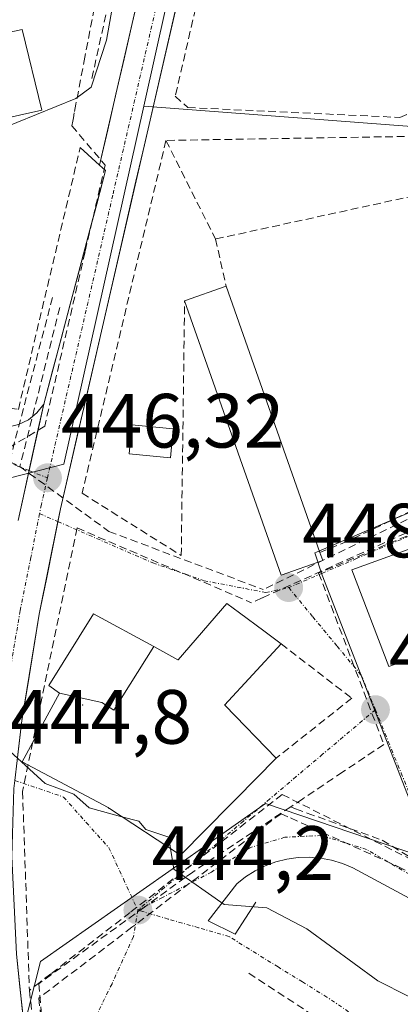
# Model space of a CAD drawing. Units: metres. Extents: x 607226 to 610674, y 4743147 to 4745515.
# Drawn here: x 607582 to 607631, y 4745101 to 4745229 of the extents above; entities that cross this region are included whole.
import ezdxf
from ezdxf.enums import TextEntityAlignment as Align

# ---------------------------------------------------------------- set-up
doc = ezdxf.new("R2010")
doc.units = ezdxf.units.M
doc.header["$MEASUREMENT"] = 0
doc.linetypes.add('TRAZO_Y_PUNTO', pattern=[1, 0.5, -0.25, 0, -0.25])
doc.linetypes.add('TRAZOSX2', pattern=[1.5, 1, -0.5])
for name, color, linetype, lineweight in [('Carretera de calzada única', 19, 'Continuous', 13), ('Carretera de calzada única Cxs', 19, 'Continuous', 13), ('Carretera de calzada única eje', 19, 'TRAZO_Y_PUNTO', 0), ('Carátula', 7, 'Continuous', 5), ('Conducción de agua lineal', 5, 'TRAZOSX2', 0), ('Curva de nivel normal', 36, 'Continuous', 0), ('Edificación', 1, 'Continuous', 13), ('Edificación Cxs', 1, 'Continuous', 13), ('Edificación industrial', 135, 'Continuous', 13), ('Edificación industrial Cxs', 135, 'Continuous', 13), ('Elemento construido', 1, 'Continuous', 0), ('Layer 0', 7, 'Continuous', 0), ('Muro lineal', 1, 'TRAZOSX2', 13), ('Núcleo urbano CxS', 19, 'Continuous', 0), ('Punto de cota en terreno', 7, 'Continuous', 0), ('Rótulo de punto de cota en terreno', 19, 'Continuous', 0), ('Vía urbana eje', 5, 'TRAZO_Y_PUNTO', 0)]:
    doc.layers.add(name, color=color, linetype=linetype, lineweight=lineweight)
doc.styles.add('Arial', font='arial.ttf', dxfattribs={"height": 0.2})

# ---------------------------------------------------------------- blocks, each defined once
blk = doc.blocks.new('5PATER')
at = {"layer": 'Carátula', "linetype": 'Continuous', "lineweight": 5}
h = blk.add_hatch(color=250, dxfattribs=at)
edge = h.paths.add_edge_path()
edge.add_ellipse((0, 0.01), major_axis=(-1.33, -1.34), ratio=0.999422, start_angle=0, end_angle=360)

msp = doc.modelspace()

# ---------------------------------------------------------------- linework, layer by layer
at = {"layer": 'Carretera de calzada única', "color": 19, "linetype": 'Continuous', "lineweight": 13}
for points in [[(607620.5987, 4745466.8147), (607626.9201, 4745442.2901), (607629.3001, 4745429.8001), (607630.7601, 4745417.1901), (607631.1201, 4745409.0901), (607630.7601, 4745401.0101), (607628.7301, 4745383.1501), (607625.7601, 4745365.4201), (607613.6701, 4745307.3101), (607600.7301, 4745247.4101), (607592.2001, 4745210.4301)], [(607586.7616, 4745163.9287), (607587.1001, 4745165.6101), (607605.7101, 4745246.3001), (607618.6601, 4745306.2501), (607629.2901, 4745357.2201)], [(607592.2001, 4745210.4301), (607592.9901, 4745209.7101), (607591.8344, 4745205.3587), (607590.6787, 4745201.0072), (607589.523, 4745196.6558), (607588.3672, 4745192.3044), (607587.2115, 4745187.953), (607586.0558, 4745183.6015), (607584.9001, 4745179.2501)], [(607584.9001, 4745179.2501), (607583.0025, 4745170.5853)], [(607583.0025, 4745170.5853), (607581.5801, 4745164.0901)], [(607581.1339, 4745130.1692), (607582.0501, 4745138.0101), (607584.3301, 4745151.8501), (607586.7616, 4745163.9287)], [(607582.5249, 4745096.2631), (607581.3501, 4745107.5201), (607580.7601, 4745120.2701), (607581.0101, 4745129.1101), (607581.1339, 4745130.1692)]]:
    msp.add_lwpolyline(points, dxfattribs=at)
at = {"layer": 'Carretera de calzada única Cxs', "color": 19, "linetype": 'Continuous', "lineweight": 13}
for points in [[(607581.5801, 4745164.0901, 446.1528), (607582.4101, 4745167.8801, 446.2133), (607583.2401, 4745171.6701, 446.2768), (607584.0701, 4745175.4601, 446.3484), (607584.9001, 4745179.2501, 446.4001), (607586.0558, 4745183.6015, 446.3699), (607587.2115, 4745187.9529, 446.3691), (607588.3672, 4745192.3043, 446.3672), (607589.5229, 4745196.6558, 446.31), (607590.6786, 4745201.0072, 446.2531), (607591.8343, 4745205.3586, 446.1716), (607592.9901, 4745209.7101, 446.0455), (607592.2001, 4745210.4301, 446.005), (607593.2663, 4745215.0526, 445.7565), (607594.3326, 4745219.6751, 445.6048), (607595.3988, 4745224.2976, 445.6692), (607596.4651, 4745228.9201, 445.7324), (607597.5313, 4745233.5426, 445.6603)], [(607602.4259, 4745232.0607, 445.8195), (607601.3312, 4745227.3142, 445.8502), (607600.2365, 4745222.5677, 445.7165), (607599.1418, 4745217.8212, 445.9342), (607598.0471, 4745213.0748, 446.0075), (607596.9524, 4745208.3283, 446.019), (607595.8577, 4745203.5818, 446.1113), (607594.763, 4745198.8354, 446.1777), (607593.6683, 4745194.0889, 446.2735), (607592.5736, 4745189.3424, 446.3627), (607591.4789, 4745184.5959, 446.2906), (607590.3842, 4745179.8495, 446.3594), (607589.2895, 4745175.103, 446.4412), (607588.1948, 4745170.3565, 446.4208), (607587.1001, 4745165.6101, 446.2855), (607586.1767, 4745161.0234, 446.1523), (607585.2534, 4745156.4367, 446.0305), (607584.3301, 4745151.8501, 445.8897), (607583.5701, 4745147.2367, 445.7098), (607582.8101, 4745142.6234, 445.4889), (607582.0501, 4745138.0101, 445.1996), (607581.5301, 4745133.5601, 444.9408)], [(607581.3501, 4745107.5201, 443.0841), (607581.7967, 4745103.2401, 442.7708), (607582.2434, 4745098.9601, 442.4423)]]:
    msp.add_polyline3d(points, dxfattribs=at)
at = {"layer": 'Carretera de calzada única eje', "color": 19, "linetype": 'TRAZO_Y_PUNTO', "lineweight": 0}
for points in [[(607627.0617, 4745359.1741), (607622.2101, 4745335.8301), (607616.1601, 4745306.7701), (607609.6901, 4745276.8301), (607603.2301, 4745246.8401), (607593.9201, 4745206.5101), (607585.3901, 4745169.6401)], [(607585.3901, 4745169.6401), (607584.6001, 4745166.1601), (607584.3637, 4745164.9709)], [(607584.3637, 4745164.9709), (607583.2301, 4745159.2701), (607581.8201, 4745152.3201), (607580.6701, 4745145.4001), (607579.5101, 4745138.3601), (607579.0001, 4745133.9201), (607578.6601, 4745131.0101)]]:
    msp.add_lwpolyline(points, dxfattribs=at)
at = {"layer": 'Conducción de agua lineal', "color": 5, "linetype": 'TRAZOSX2', "lineweight": 0}
for points in [[(607592.8246, 4745237.8345, 444.4385), (607592.4256, 4745235.7455, 444.4231), (607591.7785, 4745232.3526, 444.3772), (607590.2833, 4745224.5186, 444.6754), (607589.1134, 4745218.3867, 444.9634), (607588.8988, 4745217.262, 445.118), (607588.7721, 4745216.5976, 445.2111), (607588.6881, 4745216.1575, 445.2735), (607588.5741, 4745215.5596, 445.3591)], [(607588.5741, 4745215.5596, 445.3591), (607592.9259, 4745210.4255, 446.0131), (607590.3006, 4745199.1026, 446.2802), (607585.034, 4745176.3887, 446.3718), (607580.593, 4745173.6987, 446.2396)], [(607537.8394, 4745192.3374, 443.8867), (607539.7965, 4745191.3924, 443.7942), (607580.4349, 4745171.7694, 446.2211), (607581.7989, 4745171.1107, 446.2399)], [(607586.0568, 4745193.1773, 446.4833), (607580.4349, 4745171.7694, 446.2211), (607580.0279, 4745170.2197, 446.2105)], [(607587.0018, 4745191.8548, 446.3803), (607581.7989, 4745171.1107, 446.2399)], [(607664.8895, 4745191.7874, 448.7607), (607665.0205, 4745191.5964, 448.7669), (607664.6514, 4745190.4554, 448.7529), (607661.4052, 4745180.4264, 448.603), (607659.9711, 4745175.9945, 448.5214), (607659.096, 4745173.2925, 448.4854), (607655.939, 4745171.9675, 448.4606), (607650.2979, 4745169.5996, 448.4586), (607620.8026, 4745157.2201, 448.1134), (607622.4305, 4745152.9421, 448.1938), (607629.315, 4745134.855, 448.3835), (607623.9539, 4745131.274, 447.9501), (607618.7238, 4745127.7811, 447.2336), (607617.1738, 4745126.7462, 446.9866)], [(607662.0611, 4745178.6274, 448.5666), (607613.5595, 4745155.0772, 447.9714)], [(607663.4571, 4745176.5214, 448.5637), (607662.1466, 4745175.931, 448.5477), (607652.683, 4745171.6676, 448.4553), (607613.4089, 4745153.9738, 447.92), (607612.0335, 4745153.3542, 447.851)], [(607581.7989, 4745171.1107, 446.2399), (607593.4227, 4745162.6475, 446.591)], [(607589.2737, 4745163.1046, 446.3079), (607582.1408, 4745128.7427, 444.6403)], [(607589.2737, 4745163.1046, 446.3079), (607612.0335, 4745153.3542, 447.851)], [(607593.4227, 4745162.6475, 446.591), (607613.5595, 4745155.0772, 447.9714)], [(607582.1408, 4745128.7427, 444.6403), (607583.0402, 4745102.7827, 442.7677)], [(607616.0598, 4745128.3382, 446.9786), (607596.1902, 4745112.9605, 444.1594), (607585.8122, 4745104.9287, 443.0543), (607584.4246, 4745103.8545, 442.8958), (607583.0402, 4745102.7827, 442.7677)], [(607616.0598, 4745128.3382, 446.9786), (607634.8596, 4745118.8519, 448.6352)], [(607617.1738, 4745126.7462, 446.9866), (607604.3546, 4745118.2234, 445.0279), (607603.3885, 4745117.5224, 444.901), (607598.0489, 4745113.6514, 444.3127), (607584.2472, 4745103.6457, 442.8703), (607586.7945, 4745076.6696, 440.7034), (607587.1194, 4745073.2206, 440.4192), (607589.076, 4745059.2496, 439.5133), (607593.3551, 4745031.7565, 438.2655)], [(607615.8878, 4745125.8342, 446.7966), (607596.4264, 4745111.0245, 444.0554), (607584.2531, 4745101.7607, 442.7203)], [(607615.8878, 4745125.8342, 446.7966), (607617.1329, 4745125.2723, 446.8908), (607631.2136, 4745118.9179, 448.4202)], [(607617.1738, 4745126.7462, 446.9866), (607617.7888, 4745126.4601, 447.0445), (607619.3078, 4745125.9121, 447.2015), (607629.1097, 4745122.377, 448.2145), (607646.3164, 4745111.8277, 449.2268), (607661.6313, 4745106.9844, 449.411), (607672.6853, 4745107.0613, 449.5746), (607681.3653, 4745108.8671, 449.5716), (607684.3804, 4745109.4941, 449.5977), (607694.5415, 4745115.4789, 449.946)], [(607631.2136, 4745118.9179, 448.4202), (607657.9413, 4745105.6175, 449.2613)], [(607611.6956, 4745105.0126, 443.879), (607631.0799, 4745092.3719, 443.741)], [(607583.0402, 4745102.7827, 442.7677), (607585.4506, 4745080.6547, 440.9969)], [(607584.2531, 4745101.7607, 442.7203), (607586.6881, 4745080.6836, 441.0564), (607588.3632, 4745066.1836, 439.9679)]]:
    msp.add_polyline3d(points, dxfattribs=at)
at = {"layer": 'Curva de nivel normal', "color": 36, "linetype": 'Continuous', "lineweight": 0}
for points in [[(607594.78, 4745236.3, 445), (607593.09, 4745226.72, 445), (607591.12, 4745220.61, 445), (607589.09, 4745219.12, 445), (607571.09, 4745211.81, 445), (607570.42, 4745209.94, 445), (607573.09, 4745208.47, 445), (607575.09, 4745208.5, 445), (607576.21, 4745207.73, 445), (607576.41, 4745206.61, 445), (607575.09, 4745204.97, 445), (607569.09, 4745201.85, 445), (607564.07, 4745194.61, 445), (607560.77, 4745192.61, 445), (607557.09, 4745188.21, 445), (607554.16, 4745186.61, 445), (607554.57, 4745184.61, 445), (607554.03, 4745181.55, 445), (607553.09, 4745180.18, 445), (607550.49, 4745178.61, 445), (607552, 4745177.52, 445), (607552.3297, 4745175.9385, 445)], [(607554.1985, 4745125.9044, 445), (607555.98, 4745125.5, 445), (607561.09, 4745126.38, 445), (607563.09, 4745126.1, 445), (607568.26, 4745128.61, 445), (607571.09, 4745131.75, 445), (607573.09, 4745131.54, 445), (607577.09, 4745133.3, 445), (607580.46, 4745133.98, 445), (607585.09, 4745129.76, 445), (607588.85, 4745128.37, 445), (607590.83, 4745126.61, 445), (607595.1191, 4745125.4402, 445)], [(607595.1191, 4745125.4402, 445), (607597.32, 4745124.84, 445), (607598.24, 4745123.76, 445), (607601.24, 4745122.76, 445), (607601.4669, 4745121.2888, 445)], [(607601.4669, 4745121.2888, 445), (607601.88, 4745118.61, 445), (607608.47, 4745113.99, 445), (607614.03, 4745113.55, 445), (607619.28, 4745110.8, 445), (607628.51, 4745104.03, 445), (607632.51, 4745102.03, 445), (607637.2, 4745100.72, 445), (607639.06, 4745098.58, 445), (607650.57, 4745090.09, 445), (607654.12, 4745089.64, 445), (607659.09, 4745093.24, 445), (607660.9248, 4745093.0387, 445)]]:
    msp.add_polyline3d(points, dxfattribs=at)
at = {"layer": 'Edificación', "color": 1, "linetype": 'Continuous', "lineweight": 13}
for points in [[(607621.3401, 4745158.8401, 448.0883), (607615.9001, 4745156.9401, 448.0802), (607603.3001, 4745192.7201, 446.3851), (607608.7301, 4745194.6301, 446.7032), (607620.9601, 4745159.9101, 448.0422), (607621.3401, 4745158.8401, 448.0883)], [(607601.8001, 4745176.0501, 447.1379), (607601.4401, 4745172.2301, 447.1982), (607596.0601, 4745172.7601, 447.054), (607596.4201, 4745176.5701, 446.9963), (607601.8001, 4745176.0501, 447.1379)], [(607660.3901, 4745142.6801, 449.596), (607656.1001, 4745152.9201, 449.0751), (607653.4801, 4745152.1401, 449.0045), (607652.9601, 4745153.1601, 448.9859), (607631.7201, 4745145.6601, 448.5342), (607629.9801, 4745145.0401, 448.4784), (607625.1201, 4745157.6501, 448.2044), (607658.5301, 4745169.6801, 448.5215), (607667.3201, 4745145.8101, 449.7417)], [(607599.2669, 4745147.6365, 446.4581), (607602.4231, 4745145.9201, 446.7032), (607602.4601, 4745145.9001, 446.7091), (607608.8001, 4745153.2601, 447.3575), (607610.4563, 4745152.0337, 447.6766), (607613.6557, 4745149.6645, 448.0105), (607615.8901, 4745148.0101, 448.1567), (607608.5301, 4745140.0101, 447.8836), (607608.6049, 4745139.9331, 447.8935), (607615.2601, 4745133.0901, 447.8523), (607610.0249, 4745127.7793, 446.5166), (607609.3467, 4745127.0915, 446.3921), (607602.7801, 4745120.4301, 445.0435), (607593.4991, 4745126.4999, 444.9644), (607593.4629, 4745126.5235, 444.9658), (607593.3001, 4745126.6301, 444.9725), (607582.1001, 4745132.5901, 444.905), (607586.9801, 4745141.5501, 445.7263)], [(607586.9801, 4745141.5501, 445.7263), (607585.5701, 4745142.5601, 445.66), (607591.3901, 4745151.9201, 446.2865), (607599.2669, 4745147.6365, 446.4581)], [(607599.2669, 4745147.6365, 446.4581), (607594.056, 4745139.322, 446.2422), (607592.478, 4745140.347, 446.1259), (607586.9801, 4745141.5501, 445.7263)], [(607599.2669, 4745147.6365, 446.4581), (607594.056, 4745139.322, 446.2422), (607592.478, 4745140.347, 446.1259), (607586.9801, 4745141.5501, 445.7263)]]:
    msp.add_polyline3d(points, dxfattribs=at)
at = {"layer": 'Edificación Cxs', "color": 1, "linetype": 'Continuous', "lineweight": 13}
for points in [[(607621.3401, 4745158.8401, 448.0883), (607615.9001, 4745156.9401, 448.0802), (607603.3001, 4745192.7201, 446.3851), (607608.7301, 4745194.6301, 446.7032), (607620.9601, 4745159.9101, 448.0422), (607621.3401, 4745158.8401, 448.0883)], [(607601.8001, 4745176.0501, 447.1379), (607601.4401, 4745172.2301, 447.1982), (607596.0601, 4745172.7601, 447.054), (607596.4201, 4745176.5701, 446.9963), (607601.8001, 4745176.0501, 447.1379)], [(607667.3201, 4745145.8101, 449.7417), (607660.3901, 4745142.6801, 449.596), (607656.1001, 4745152.9201, 449.0751), (607653.4801, 4745152.1401, 449.0045), (607652.9601, 4745153.1601, 448.9859), (607631.7201, 4745145.6601, 448.5342), (607629.9801, 4745145.0401, 448.4784), (607625.1201, 4745157.6501, 448.2044), (607658.5301, 4745169.6801, 448.5215), (607667.3201, 4745145.8101, 449.7417)], [(607586.9801, 4745141.5501, 445.7263), (607592.478, 4745140.347, 446.1259), (607594.056, 4745139.322, 446.2422), (607599.2669, 4745147.6365, 446.4581), (607602.4231, 4745145.9201, 446.7032), (607602.4601, 4745145.9001, 446.7091), (607608.8001, 4745153.2601, 447.3575), (607610.4563, 4745152.0337, 447.6766), (607613.6557, 4745149.6645, 448.0105), (607615.8901, 4745148.0101, 448.1567), (607608.5301, 4745140.0101, 447.8836), (607608.6049, 4745139.9331, 447.8935), (607615.2601, 4745133.0901, 447.8523), (607610.0249, 4745127.7793, 446.5166), (607609.3467, 4745127.0915, 446.3921), (607602.7801, 4745120.4301, 445.0435), (607593.4991, 4745126.4999, 444.9644), (607593.4629, 4745126.5235, 444.9658), (607593.3001, 4745126.6301, 444.9725), (607582.1001, 4745132.5901, 444.905), (607586.9801, 4745141.5501, 445.7263)], [(607599.2669, 4745147.6365, 446.4581), (607594.056, 4745139.322, 446.2422), (607592.478, 4745140.347, 446.1259), (607586.9801, 4745141.5501, 445.7263), (607585.5701, 4745142.5601, 445.66), (607591.3901, 4745151.9201, 446.2865), (607599.2669, 4745147.6365, 446.4581)]]:
    msp.add_polyline3d(points, close=True, dxfattribs=at)
at = {"layer": 'Edificación industrial', "color": 135, "linetype": 'Continuous', "lineweight": 13}
msp.add_polyline3d([(607539.7401, 4745237.6001, 443.7557), (607541.9801, 4745223.3401, 443.8682), (607556.9601, 4745227.4301, 443.8234), (607557.4001, 4745222.7701, 443.9379), (607582.1001, 4745228.1401, 444.3604), (607584.6701, 4745217.5801, 444.8987), (607527.2601, 4745204.7701, 443.1346), (607523.5501, 4745219.3801, 442.7953), (607527.2601, 4745219.8201, 442.9399), (607525.8201, 4745224.6401, 442.9395), (607522.7101, 4745234.9301, 442.9922), (607521.3701, 4745246.3801, 442.0194), (607591.7101, 4745256.2401, 443.9617), (607588.8201, 4745244.4601, 443.9498), (607539.7401, 4745237.6001, 443.7557)], dxfattribs=at)
at = {"layer": 'Edificación industrial Cxs', "color": 135, "linetype": 'Continuous', "lineweight": 13}
msp.add_polyline3d([(607539.7401, 4745237.6001, 443.7557), (607541.9801, 4745223.3401, 443.8682), (607556.9601, 4745227.4301, 443.8234), (607557.4001, 4745222.7701, 443.9379), (607582.1001, 4745228.1401, 444.3604), (607584.6701, 4745217.5801, 444.8987), (607527.2601, 4745204.7701, 443.1346), (607523.5501, 4745219.3801, 442.7953), (607527.2601, 4745219.8201, 442.9399), (607525.8201, 4745224.6401, 442.9395), (607522.7101, 4745234.9301, 442.9922), (607521.3701, 4745246.3801, 442.0194), (607591.7101, 4745256.2401, 443.9617), (607588.8201, 4745244.4601, 443.9498), (607539.7401, 4745237.6001, 443.7557)], close=True, dxfattribs=at)
at = {"layer": 'Elemento construido', "color": 1, "linetype": 'Continuous', "lineweight": 0}
for points in [[(607516.2801, 4745208.4301, 442.5402), (607515.7301, 4745205.9701, 442.4367), (607540.9501, 4745191.2201, 443.7342), (607578.0801, 4745176.3901, 446.2139), (607580.2201, 4745176.2701, 446.2927), (607581.6201, 4745176.5901, 446.3511), (607582.9001, 4745177.2201, 446.3738), (607584.0201, 4745178.1201, 446.3943), (607584.9001, 4745179.2501, 446.4001), (607592.9901, 4745209.7101, 446.0455), (607592.2001, 4745210.4301, 446.005), (607589.6801, 4745212.7501, 445.7737)], [(607700.3201, 4745101.1701, 448.9855), (607688.8101, 4745104.1601, 449.3575), (607681.1901, 4745103.9201, 449.3964), (607668.3401, 4745103.2901, 449.3222), (607657.9501, 4745103.9201, 449.2129), (607646.3701, 4745107.6501, 449.062), (607637.7201, 4745112.0901, 448.8532), (607625.2701, 4745118.7501, 447.8775), (607623.9101, 4745119.3301, 447.7108), (607622.5001, 4745119.7601, 447.5407), (607621.0501, 4745120.0301, 447.3518), (607619.5801, 4745120.1501, 447.1263), (607618.1101, 4745120.1001, 446.9023), (607616.6501, 4745119.9101, 446.6775), (607615.2201, 4745119.5501, 446.458), (607613.8401, 4745119.0501, 446.2275), (607612.5101, 4745118.3901, 445.9541), (607611.2701, 4745117.6001, 445.5465), (607610.1201, 4745116.6901, 445.2333), (607606.3901, 4745111.8501, 444.5029), (607609.8801, 4745110.1001, 444.2264), (607612.5801, 4745114.3101, 444.8498)]]:
    msp.add_polyline3d(points, dxfattribs=at)
at = {"layer": 'Layer 0', "linetype": 'Continuous', "lineweight": 0}
msp.add_point((607590, 4745140, 445.9276), dxfattribs=at)
at = {"layer": 'Muro lineal', "color": 1, "linetype": 'TRAZOSX2', "lineweight": 13}
for points in [[(607664.8101, 4745226.2901, 448.3185), (607665.1301, 4745233.8001, 448.5347), (607663.5901, 4745242.0001, 448.1673), (607651.9401, 4745301.0101, 447.2659), (607650.0801, 4745299.9201, 447.0952), (607630.2501, 4745285.2701, 446.2413), (607613.8701, 4745270.3501, 445.558), (607611.6501, 4745260.7301, 445.8241), (607609.4601, 4745251.2801, 445.6531), (607602.0801, 4745219.4101, 445.7499), (607603.7401, 4745217.9401, 445.7226), (607631.3901, 4745216.6501, 446.1913), (607634.4601, 4745217.8801, 446.3294), (607635.2301, 4745231.7901, 446.217)], [(607591.1901, 4745221.7401, 444.8945), (607599.3901, 4745258.8001, 444.619), (607591.7101, 4745256.2401, 443.9617)], [(607648.5001, 4745214.4401, 446.8072), (607600.8701, 4745213.6501, 445.9321)], [(607600.8701, 4745213.6501, 445.9321), (607589.9201, 4745167.6301, 446.4919), (607602.8601, 4745159.5101, 447.1674), (607603.3001, 4745192.7201, 446.3851)], [(607600.8701, 4745213.6501, 445.9321), (607607.3301, 4745200.7901, 446.0339)], [(607544.7701, 4745197.9001, 442.7242), (607537.0901, 4745197.9801, 443.7836), (607536.6901, 4745195.4501, 443.9428), (607575.9601, 4745179.2701, 446.1753), (607581.5901, 4745178.5601, 446.4047), (607589.6801, 4745212.7501, 445.7737)], [(607645.0301, 4745208.9801, 446.9251), (607607.3301, 4745200.7901, 446.0339)], [(607607.3301, 4745200.7901, 446.0339), (607608.7301, 4745194.6301, 446.7032)], [(607652.5101, 4745175.6401, 448.3251), (607641.0901, 4745169.2901, 448.3095), (607624.5901, 4745161.3601, 448.0717), (607620.9601, 4745159.9101, 448.0422)], [(607615.8901, 4745148.0101, 448.1567), (607625.1201, 4745140.9101, 448.3564), (607615.2601, 4745133.0901, 447.8523)]]:
    msp.add_polyline3d(points, dxfattribs=at)
at = {"layer": 'Núcleo urbano CxS', "color": 19, "linetype": 'Continuous', "lineweight": 0}
for points in [[(607608.7693, 4745266.4595, 445.8197), (607608.3015, 4745264.3679, 445.8549), (607597.9563, 4745218.1059, 446.0081)], [(607608.7693, 4745266.4595, 445.8197), (607608.3015, 4745264.3679, 445.8549), (607597.9563, 4745218.1059, 446.0081)], [(607608.3015, 4745264.3679, 445.8549), (607597.9563, 4745218.1059, 446.0081), (607587.5115, 4745171.4033, 446.4932), (607584.3085, 4745170.5843, 446.3529), (607580.4091, 4745169.5849, 446.248), (607580.4091, 4745169.5849, 446.248), (607518.0721, 4745194.8975, 443.0912), (607504.1087, 4745201.9139, 442.0979), (607504.0517, 4745201.7829, 442.0989), (607507.1931, 4745183.5679, 442.607), (607481.8841, 4745176.4367, 441.3001), (607481.5679, 4745177.4631, 441.2983), (607475.8917, 4745195.8763, 440.6172), (607465.7725, 4745210.0469, 439.7115), (607463.7181, 4745212.9237, 439.5199), (607458.2051, 4745229.9797, 440.1314)], [(607667.6493, 4745233.0443, 449.0309), (607667.2029, 4745211.0859, 449.0726), (607690.8657, 4745216.4925, 450.7894), (607696.8417, 4745190.8885, 451.4836), (607698.0583, 4745153.1851, 451.3418), (607696.3503, 4745146.8605, 450.9522), (607701.6053, 4745125.7581, 450.5949), (607680.9819, 4745112.9579, 449.5909), (607665.8601, 4745109.5583, 449.5619), (607665.8601, 4745109.5583, 449.5619), (607642.3691, 4745117.5043, 449.2899), (607635.7459, 4745119.7447, 448.9183), (607621.2545, 4745156.9611, 448.2735), (607620.2959, 4745159.8611, 448.209), (607620.5209, 4745159.9551, 448.214), (607651.3309, 4745173.0627, 448.5052), (607640.3579, 4745214.9237, 446.7776), (607597.9563, 4745218.1059, 446.0081), (607608.3015, 4745264.3679, 445.8549)], [(607580.4091, 4745169.5849, 446.248), (607584.3085, 4745170.5843, 446.3529), (607587.5115, 4745171.4033, 446.4932), (607597.9563, 4745218.1059, 446.0081), (607640.3579, 4745214.9237, 446.7776), (607651.3309, 4745173.0627, 448.5052), (607620.5209, 4745159.9551, 448.214), (607620.2959, 4745159.8611, 448.209), (607621.2545, 4745156.9611, 448.2735), (607635.7459, 4745119.7447, 448.9183), (607633.9765, 4745120.3427, 448.8151), (607613.8651, 4745127.1461, 446.867), (607601.2457, 4745118.2905, 444.7618), (607584.5051, 4745106.5473, 443.0069), (607580.4627, 4745090.7859, 441.5341), (607590.4443, 4745015.5955, 437.6602), (607590.4443, 4745015.5955, 437.6602), (607580.0261, 4745020.6605, 437.5357)], [(607597.9563, 4745218.1059, 446.0081), (607587.5115, 4745171.4033, 446.4932), (607584.3085, 4745170.5843, 446.3529), (607580.4091, 4745169.5849, 446.248)], [(607597.9563, 4745218.1059, 446.0081), (607587.5115, 4745171.4033, 446.4932), (607584.3085, 4745170.5843, 446.3529), (607580.4091, 4745169.5849, 446.248)], [(607597.9563, 4745218.1059, 446.0081), (607640.3579, 4745214.9237, 446.7776), (607651.3309, 4745173.0627, 448.5052), (607620.5209, 4745159.9551, 448.214), (607620.2959, 4745159.8611, 448.209), (607621.2545, 4745156.9611, 448.2735), (607635.7459, 4745119.7447, 448.9183)], [(607597.9563, 4745218.1059, 446.0081), (607640.3579, 4745214.9237, 446.7776), (607651.3309, 4745173.0627, 448.5052), (607620.5209, 4745159.9551, 448.214), (607620.2959, 4745159.8611, 448.209), (607621.2545, 4745156.9611, 448.2735), (607635.7459, 4745119.7447, 448.9183)], [(607580.4627, 4745090.7859, 441.5341), (607584.5051, 4745106.5473, 443.0069), (607601.2457, 4745118.2905, 444.7618), (607613.8651, 4745127.1461, 446.867), (607633.9765, 4745120.3427, 448.8151), (607635.7459, 4745119.7447, 448.9183), (607642.3691, 4745117.5043, 449.2899), (607665.8601, 4745109.5583, 449.5619), (607680.9819, 4745112.9579, 449.5909), (607701.6053, 4745125.7581, 450.5949), (607711.5139, 4745129.4937, 451.3499), (607717.2069, 4745132.1601, 451.7518), (607721.3233, 4745124.4271, 453.5095), (607721.4913, 4745124.1117, 453.6113), (607703.8869, 4745101.8707, 448.7246), (607703.1827, 4745100.1167, 448.5837)], [(607635.7459, 4745119.7447, 448.9183), (607633.9765, 4745120.3427, 448.8151), (607613.8651, 4745127.1461, 446.867), (607601.2457, 4745118.2905, 444.7618), (607584.5051, 4745106.5473, 443.0069), (607580.4627, 4745090.7859, 441.5341), (607590.4443, 4745015.5955, 437.6602)], [(607635.7459, 4745119.7447, 448.9183), (607633.9765, 4745120.3427, 448.8151), (607613.8651, 4745127.1461, 446.867), (607601.2457, 4745118.2905, 444.7618), (607584.5051, 4745106.5473, 443.0069), (607580.4627, 4745090.7859, 441.5341), (607590.4443, 4745015.5955, 437.6602)]]:
    msp.add_polyline3d(points, dxfattribs=at)
at = {"layer": 'Vía urbana eje', "color": 5, "linetype": 'TRAZO_Y_PUNTO', "lineweight": 0}
for points in [[(607514.6401, 4745202.9901), (607518.5301, 4745200.6601), (607522.4201, 4745198.3401), (607526.3001, 4745196.0101), (607530.1901, 4745193.6801), (607538.7501, 4745189.9301), (607543.0101, 4745188.0601), (607551.5701, 4745184.3101), (607555.8501, 4745182.4301), (607560.1201, 4745180.5601), (607564.3901, 4745178.6801), (607568.6701, 4745176.8101), (607572.9401, 4745174.9301), (607581.5001, 4745171.1801), (607583.0025, 4745170.5853)], [(607661.2601, 4745174.2901), (607656.8201, 4745172.4001), (607643.5101, 4745166.6901), (607639.0701, 4745164.8101), (607634.6401, 4745162.9101), (607630.1901, 4745161.0101), (607625.7601, 4745159.1101), (607621.3201, 4745157.2201), (607616.8901, 4745155.3201)], [(607583.0025, 4745170.5853), (607585.3901, 4745169.6401)], [(607584.3637, 4745164.9709), (607586.7616, 4745163.9287)], [(607586.7616, 4745163.9287), (607599.1601, 4745158.5401), (607605.8559, 4745156.2237), (607613.8901, 4745154.6801), (607616.8901, 4745155.3201)], [(607616.8901, 4745155.3201), (607620.0501, 4745151.5101), (607623.2101, 4745147.6901), (607626.3701, 4745143.8901), (607628.2101, 4745139.3901)], [(607628.2101, 4745139.3901), (607621.3201, 4745133.5801), (607617.8701, 4745130.6801), (607614.4401, 4745127.7601), (607610.9801, 4745124.8601), (607607.5301, 4745121.9601), (607604.1001, 4745119.0601), (607600.6401, 4745116.1601), (607597.1901, 4745113.2501)], [(607628.2101, 4745139.3901), (607629.8901, 4745135.2601), (607631.5801, 4745131.1401), (607633.2601, 4745127.0101), (607634.9401, 4745122.9001), (607636.6401, 4745118.7701), (607638.3201, 4745114.6601)], [(607581.1339, 4745130.1692), (607587.5001, 4745128.0001), (607590.4401, 4745124.6901), (607593.4101, 4745121.4001), (607595.3001, 4745117.3301), (607597.1901, 4745113.2501)], [(607638.3201, 4745114.6601), (607634.5701, 4745116.8301), (607630.8001, 4745119.0001), (607627.0501, 4745121.1801), (607624.1001, 4745122.0901), (607621.1401, 4745122.9901), (607616.3701, 4745122.7601), (607611.8201, 4745121.4001), (607606.8201, 4745118.2201), (607603.6201, 4745116.5601), (607600.4101, 4745114.9101), (607597.1901, 4745113.2501)], [(607597.1901, 4745113.2501), (607596.6201, 4745109.8101), (607593.8201, 4745103.6601), (607589.7965, 4745095.4587), (607588.1131, 4745091.7941)], [(607625.6201, 4745099.3901), (607621.8901, 4745101.9101), (607618.6901, 4745103.8801), (607615.5001, 4745105.8501), (607609.1001, 4745109.8101), (607605.1201, 4745110.9601), (607601.1701, 4745112.0901), (607597.1901, 4745113.2501)]]:
    msp.add_lwpolyline(points, dxfattribs=at)

# ---------------------------------------------------------------- block references
at = {"layer": 'Punto de cota en terreno', "linetype": 'Continuous', "lineweight": 0}
for p in [(607585.4, 4745169.64, 446.3246), (607616.89, 4745155.32, 448.06), (607628.22, 4745139.39, 448.41), (607597.2, 4745113.25, 444.2)]:
    msp.add_blockref('5PATER', p, dxfattribs=at)

# ---------------------------------------------------------------- texts
at = {"layer": 'Rótulo de punto de cota en terreno', "color": 19, "linetype": 'Continuous', "lineweight": 0, "style": 'Arial'}
for s, p in [('446,32', (607587.1639, 4745171.4039)), ('448,06', (607618.6539, 4745157.0839)), ('448,41', (607629.9839, 4745141.1539)), ('444,8', (607580.4239, 4745132.7739)), ('444,2', (607598.9639, 4745115.0139))]:
    msp.add_text(s, height=7, dxfattribs=at).set_placement(p, align=Align.BOTTOM_LEFT)

doc.saveas('drawing.dxf')
